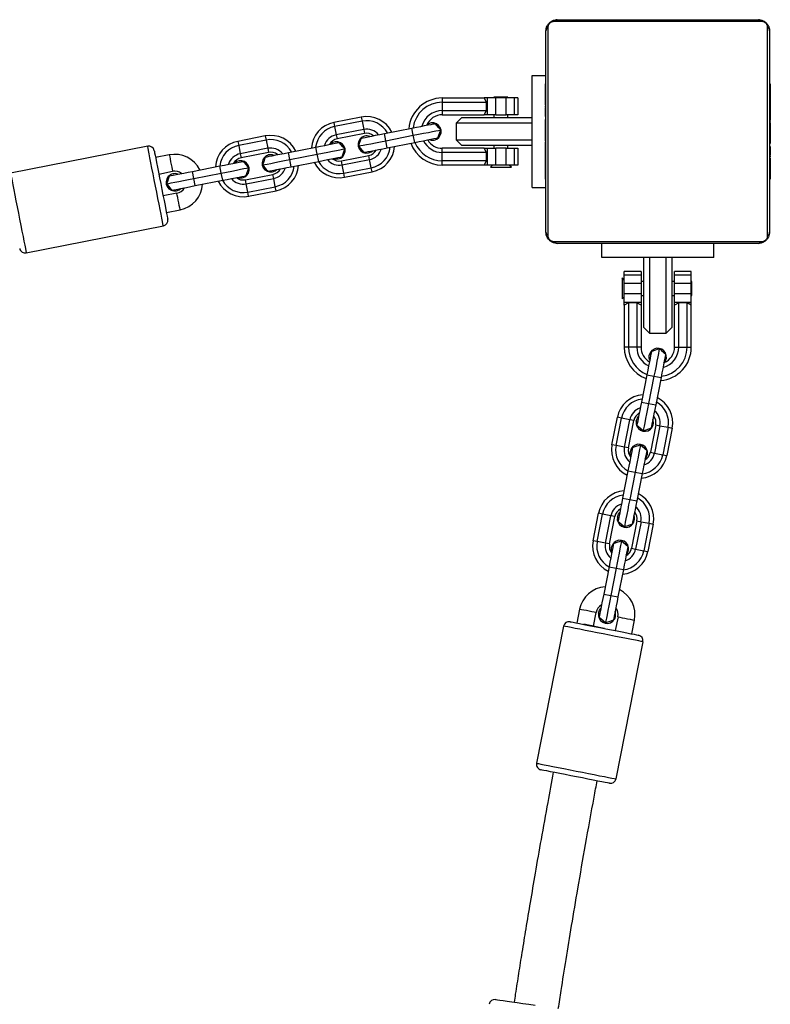
# Model space of a CAD drawing. Units: millimetres. Extents: x -4534 to 4839, y -3372 to 4619.
# Drawn here: x 419 to 687, y 2742 to 3094 of the extents above; entities that cross this region are included whole.
import ezdxf

# ---------------------------------------------------------------- set-up
doc = ezdxf.new("R2010")
doc.units = ezdxf.units.MM
doc.layers.add('Toestel 2D', color=7, linetype='Continuous', lineweight=20)

# ---------------------------------------------------------------- blocks, each defined once
blk = doc.blocks.new('0423_')
at = {"color": 0, "linetype": 'Continuous', "lineweight": 25}
for p, q in [((253.778, 241.272), (260.978, 241.272)), ((253.447, 240.996), (253.447, 233.548)), ((261.102, 241.203), (253.654, 241.203)), ((261.309, 233.548), (261.309, 240.996)), ((253.378, 233.672), (253.378, 240.872)), ((261.378, 240.872), (261.378, 233.672)), ((252.878, 239.272), (253.378, 239.272)), ((252.878, 235.272), (252.878, 239.272)), ((253.378, 239), (253.354, 239)), ((253.358, 238.976), (253.378, 238.976)), ((253.358, 238.855), (253.378, 238.855)), ((261.398, 238.999), (261.378, 238.999)), ((261.398, 238.978), (261.378, 238.978)), ((261.398, 238.864), (261.378, 238.864)), ((261.398, 238.811), (261.378, 238.811)), ((249.666, 238.472), (249.666, 238.322)), ((249.666, 238.472), (251.166, 238.472)), ((251.25, 238.322), (251.166, 238.472)), ((251.28, 238.472), (251.166, 238.472)), ((251.28, 237.872), (251.28, 238.472)), ((251.58, 238.472), (251.28, 238.472)), ((251.516, 238.496), (251.516, 238.472)), ((251.821, 238.496), (251.516, 238.496)), ((251.58, 237.872), (251.58, 238.472)), ((251.951, 238.472), (251.58, 238.472)), ((252.016, 238.496), (251.821, 238.496)), ((251.951, 237.872), (251.951, 238.472)), ((252.251, 238.472), (251.951, 238.472)), ((252.016, 238.472), (252.016, 238.496)), ((252.251, 237.872), (252.251, 238.472)), ((252.366, 238.472), (252.251, 238.472)), ((252.366, 238.472), (252.366, 237.872)), ((253.358, 238.699), (253.378, 238.699)), ((253.358, 238.599), (253.358, 238.699)), ((253.358, 238.599), (253.378, 238.599)), ((253.358, 238.494), (253.358, 238.599)), ((253.358, 238.494), (253.378, 238.494)), ((261.398, 238.65), (261.378, 238.65)), ((261.398, 238.648), (261.378, 238.648)), ((261.398, 238.488), (261.378, 238.488)), ((261.398, 238.712), (261.398, 238.65)), ((261.398, 238.65), (261.398, 238.648)), ((261.398, 238.648), (261.398, 238.621)), ((249.666, 238.322), (249.666, 238.022)), ((249.666, 238.322), (251.25, 238.322)), ((251.25, 238.022), (251.25, 238.322)), ((253.352, 238.207), (253.378, 238.207)), ((253.358, 238.354), (253.358, 238.387)), ((253.358, 238.342), (253.378, 238.342)), ((253.358, 238.229), (253.378, 238.229)), ((253.358, 238.189), (253.378, 238.189)), ((253.358, 238.152), (253.358, 238.189)), ((253.358, 238.132), (253.378, 238.132)), ((261.398, 238.407), (261.378, 238.407)), ((261.398, 238.111), (261.378, 238.111)), ((246.769, 237.79), (245.788, 237.597)), ((246.769, 237.79), (246.798, 237.643)), ((249.666, 238.022), (251.25, 238.022)), ((249.666, 238.022), (249.666, 237.872)), ((249.666, 237.872), (251.166, 237.872)), ((250.366, 237.772), (250.166, 237.572)), ((250.366, 237.772), (252.878, 237.772)), ((251.166, 237.872), (251.25, 238.022)), ((251.28, 237.872), (251.166, 237.872)), ((251.58, 237.872), (251.28, 237.872)), ((251.516, 237.872), (251.516, 237.772)), ((251.58, 237.872), (251.951, 237.872)), ((252.251, 237.872), (251.951, 237.872)), ((252.016, 237.772), (252.016, 237.872)), ((252.366, 237.872), (252.251, 237.872)), ((253.358, 237.972), (253.378, 237.972)), ((253.358, 237.971), (253.358, 237.972)), ((253.358, 237.971), (253.378, 237.971)), ((253.358, 237.809), (253.378, 237.809)), ((245.788, 237.597), (245.817, 237.449)), ((246.798, 237.643), (245.817, 237.449)), ((245.817, 237.449), (245.875, 237.155)), ((246.798, 237.643), (246.856, 237.348)), ((247.599, 237.199), (248.58, 237.392)), ((248.63, 237.137), (248.58, 237.392)), ((250.166, 237.572), (250.166, 236.972)), ((252.878, 237.572), (250.166, 237.572)), ((253.358, 237.725), (253.378, 237.725)), ((253.358, 237.724), (253.378, 237.724)), ((253.358, 237.724), (253.378, 237.724)), ((253.358, 237.7), (253.378, 237.7)), ((253.358, 237.555), (253.378, 237.555)), ((253.358, 237.436), (253.378, 237.436)), ((261.398, 237.679), (261.378, 237.679)), ((261.398, 237.66), (261.378, 237.66)), ((261.398, 237.6), (261.378, 237.6)), ((261.398, 237.66), (261.398, 237.635)), ((243.335, 237.114), (242.354, 236.921)), ((243.335, 237.114), (243.364, 236.967)), ((246.856, 237.348), (245.875, 237.155)), ((245.875, 237.155), (245.904, 237.008)), ((246.885, 237.201), (245.904, 237.008)), ((246.856, 237.348), (246.885, 237.201)), ((247.649, 236.944), (247.599, 237.199)), ((247.649, 236.944), (248.63, 237.137)), ((248.681, 236.882), (248.63, 237.137)), ((249.514, 237.046), (249.611, 237.33)), ((253.358, 237.24), (253.378, 237.24)), ((261.398, 237.305), (261.378, 237.305)), ((261.398, 237.109), (261.378, 237.109)), ((239.127, 236.744), (234.221, 235.778)), ((242.354, 236.921), (242.383, 236.773)), ((243.364, 236.967), (242.383, 236.773)), ((242.383, 236.773), (242.441, 236.479)), ((243.364, 236.967), (243.422, 236.672)), ((244.165, 236.523), (245.146, 236.716)), ((245.196, 236.461), (245.146, 236.716)), ((247.699, 236.689), (247.649, 236.944)), ((247.699, 236.689), (248.681, 236.882)), ((250.166, 236.972), (250.366, 236.772)), ((250.166, 236.972), (252.878, 236.972)), ((252.878, 236.772), (250.366, 236.772)), ((251.516, 236.772), (251.516, 236.672)), ((252.016, 236.672), (252.016, 236.772)), ((253.358, 236.944), (253.378, 236.944)), ((253.358, 236.884), (253.358, 236.909)), ((253.358, 236.884), (253.378, 236.884)), ((253.358, 236.866), (253.378, 236.866)), ((261.398, 236.99), (261.378, 236.99)), ((261.398, 236.844), (261.378, 236.844)), ((261.398, 236.821), (261.378, 236.821)), ((261.398, 236.821), (261.378, 236.821)), ((261.398, 236.82), (261.378, 236.82)), ((261.398, 236.735), (261.378, 236.735)), ((239.901, 236.438), (239.41, 236.341)), ((243.422, 236.672), (242.441, 236.479)), ((242.441, 236.479), (242.47, 236.332)), ((243.451, 236.525), (242.47, 236.332)), ((243.422, 236.672), (243.451, 236.525)), ((244.215, 236.268), (244.165, 236.523)), ((244.215, 236.268), (245.196, 236.461)), ((245.246, 236.206), (245.196, 236.461)), ((246.058, 236.223), (247.04, 236.416)), ((246.08, 236.37), (246.177, 236.654)), ((247.069, 236.269), (247.04, 236.416)), ((249.666, 236.522), (249.666, 236.672)), ((251.166, 236.672), (249.666, 236.672)), ((249.666, 236.222), (249.666, 236.522)), ((251.25, 236.522), (249.666, 236.522)), ((251.25, 236.522), (251.166, 236.672)), ((251.166, 236.672), (251.28, 236.672)), ((251.25, 236.222), (251.25, 236.522)), ((251.28, 236.072), (251.28, 236.672)), ((251.28, 236.672), (251.58, 236.672)), ((251.58, 236.072), (251.58, 236.672)), ((251.951, 236.672), (251.58, 236.672)), ((251.951, 236.072), (251.951, 236.672)), ((251.951, 236.672), (252.251, 236.672)), ((252.251, 236.072), (252.251, 236.672)), ((252.251, 236.672), (252.366, 236.672)), ((252.366, 236.672), (252.366, 236.072)), ((253.358, 236.433), (253.378, 236.433)), ((261.398, 236.574), (261.378, 236.574)), ((261.398, 236.572), (261.378, 236.572)), ((261.398, 236.413), (261.378, 236.413)), ((261.398, 236.355), (261.378, 236.355)), ((261.405, 236.338), (261.378, 236.338)), ((261.398, 236.574), (261.398, 236.572)), ((261.398, 236.393), (261.398, 236.355)), ((240.731, 235.847), (241.712, 236.04)), ((241.762, 235.785), (241.712, 236.04)), ((242.646, 235.694), (242.743, 235.978)), ((244.265, 236.013), (244.215, 236.268)), ((244.265, 236.013), (245.246, 236.206)), ((246.087, 236.076), (246.058, 236.223)), ((246.087, 236.076), (247.069, 236.269)), ((246.145, 235.781), (246.087, 236.076)), ((246.145, 235.781), (247.127, 235.975)), ((247.127, 235.975), (247.069, 236.269)), ((247.156, 235.827), (247.127, 235.975)), ((251.25, 236.222), (249.666, 236.222)), ((249.666, 236.072), (249.666, 236.222)), ((251.166, 236.072), (249.666, 236.072)), ((251.166, 236.072), (251.25, 236.222)), ((251.28, 236.072), (251.166, 236.072)), ((251.58, 236.072), (251.28, 236.072)), ((251.466, 236.072), (251.39, 235.996)), ((251.39, 235.996), (252.142, 235.996)), ((251.951, 236.072), (251.58, 236.072)), ((252.251, 236.072), (251.951, 236.072)), ((252.142, 235.996), (252.066, 236.072)), ((252.366, 236.072), (252.251, 236.072)), ((253.358, 236.138), (253.378, 236.138)), ((253.358, 236.056), (253.378, 236.056)), ((261.398, 236.315), (261.378, 236.315)), ((261.398, 236.203), (261.378, 236.203)), ((261.398, 236.051), (261.378, 236.051)), ((261.398, 236.19), (261.398, 236.158)), ((261.398, 236.051), (261.398, 235.945)), ((239.526, 235.752), (240.017, 235.849)), ((240.781, 235.592), (240.731, 235.847)), ((240.781, 235.592), (241.762, 235.785)), ((241.812, 235.53), (241.762, 235.785)), ((242.624, 235.547), (243.606, 235.74)), ((243.635, 235.593), (243.606, 235.74)), ((246.174, 235.634), (246.145, 235.781)), ((246.174, 235.634), (247.156, 235.827)), ((253.358, 235.896), (253.358, 235.924)), ((253.358, 235.895), (253.358, 235.896)), ((253.358, 235.896), (253.378, 235.896)), ((253.358, 235.895), (253.378, 235.895)), ((253.358, 235.832), (253.358, 235.895)), ((253.358, 235.734), (253.378, 235.734)), ((253.358, 235.681), (253.378, 235.681)), ((261.398, 235.945), (261.378, 235.945)), ((261.398, 235.846), (261.378, 235.846)), ((261.398, 235.69), (261.378, 235.69)), ((261.398, 235.945), (261.398, 235.846)), ((240.831, 235.337), (240.781, 235.592)), ((240.831, 235.337), (241.812, 235.53)), ((242.653, 235.4), (242.624, 235.547)), ((242.653, 235.4), (243.635, 235.593)), ((242.711, 235.105), (242.653, 235.4)), ((242.711, 235.105), (243.692, 235.299)), ((243.692, 235.299), (243.635, 235.593)), ((243.721, 235.151), (243.692, 235.299)), ((252.878, 235.272), (253.378, 235.272)), ((253.358, 235.567), (253.378, 235.567)), ((253.358, 235.545), (253.378, 235.545)), ((261.398, 235.568), (261.378, 235.568)), ((261.378, 235.544), (261.402, 235.544)), ((240.171, 235.064), (239.681, 234.967)), ((242.74, 234.958), (242.711, 235.105)), ((242.74, 234.958), (243.721, 235.151)), ((239.797, 234.379), (240.287, 234.475)), ((234.782, 232.933), (239.687, 233.899)), ((253.654, 233.341), (261.102, 233.341)), ((260.978, 233.272), (253.778, 233.272)), ((255.378, 232.772), (255.378, 233.272)), ((259.378, 232.772), (259.378, 233.272)), ((259.378, 232.772), (255.378, 232.772)), ((256.878, 230.26), (256.878, 232.772)), ((257.078, 232.772), (257.078, 230.06)), ((257.678, 230.06), (257.678, 232.772)), ((257.878, 232.772), (257.878, 230.26)), ((256.778, 232.26), (256.178, 232.26)), ((256.178, 232.145), (256.178, 232.26)), ((256.178, 231.845), (256.178, 232.145)), ((256.178, 232.145), (256.778, 232.145)), ((256.778, 232.26), (256.778, 232.145)), ((256.778, 232.145), (256.778, 231.845)), ((258.578, 232.26), (257.978, 232.26)), ((257.978, 232.145), (257.978, 232.26)), ((257.978, 232.145), (258.578, 232.145)), ((257.978, 231.845), (257.978, 232.145)), ((258.578, 232.145), (258.578, 232.26)), ((258.578, 231.845), (258.578, 232.145)), ((256.178, 231.96), (256.102, 232.036)), ((256.102, 232.036), (256.102, 231.577)), ((256.178, 231.474), (256.178, 231.845)), ((256.178, 231.845), (256.778, 231.845)), ((256.878, 231.91), (256.778, 231.91)), ((256.778, 231.845), (256.778, 231.474)), ((257.978, 231.91), (257.878, 231.91)), ((257.978, 231.845), (258.578, 231.845)), ((257.978, 231.474), (257.978, 231.845)), ((258.602, 231.91), (258.578, 231.91)), ((258.578, 231.474), (258.578, 231.845)), ((258.602, 231.41), (258.602, 231.91)), ((256.102, 231.577), (256.102, 231.284)), ((256.178, 231.474), (256.778, 231.474)), ((256.178, 231.174), (256.178, 231.474)), ((256.778, 231.474), (256.778, 231.174)), ((256.778, 231.41), (256.878, 231.41)), ((257.878, 231.41), (257.978, 231.41)), ((257.978, 231.474), (258.578, 231.474)), ((257.978, 231.174), (257.978, 231.474)), ((258.578, 231.174), (258.578, 231.474)), ((258.578, 231.41), (258.602, 231.41)), ((256.102, 231.284), (256.178, 231.36)), ((256.178, 231.174), (256.778, 231.174)), ((256.178, 231.06), (256.178, 231.174)), ((256.328, 231.144), (256.178, 231.06)), ((256.178, 231.06), (256.178, 229.56)), ((256.628, 231.144), (256.328, 231.144)), ((256.328, 231.144), (256.328, 229.56)), ((256.778, 231.06), (256.628, 231.144)), ((256.628, 231.144), (256.628, 229.56)), ((256.778, 231.174), (256.778, 231.06)), ((256.778, 231.06), (256.778, 229.56)), ((257.978, 231.174), (258.578, 231.174)), ((257.978, 231.06), (257.978, 231.174)), ((258.128, 231.144), (257.978, 231.06)), ((257.978, 229.56), (257.978, 231.06)), ((258.428, 231.144), (258.128, 231.144)), ((258.128, 229.56), (258.128, 231.144)), ((258.578, 231.06), (258.428, 231.144)), ((258.428, 229.56), (258.428, 231.144)), ((258.578, 231.06), (258.578, 231.174)), ((258.578, 229.56), (258.578, 231.06)), ((256.878, 230.26), (257.078, 230.06)), ((257.078, 230.06), (257.678, 230.06)), ((257.678, 230.06), (257.878, 230.26)), ((256.328, 229.56), (256.178, 229.56)), ((256.628, 229.56), (256.328, 229.56)), ((256.778, 229.56), (256.628, 229.56)), ((257.978, 229.56), (258.128, 229.56)), ((258.128, 229.56), (258.428, 229.56)), ((258.428, 229.56), (258.578, 229.56)), ((256.988, 228.575), (256.795, 227.594)), ((256.988, 228.575), (257.243, 228.525)), ((257.243, 228.525), (257.05, 227.543)), ((257.243, 228.525), (257.498, 228.474)), ((257.498, 228.474), (257.305, 227.493)), ((256.795, 227.594), (257.05, 227.543)), ((257.05, 227.543), (257.305, 227.493)), ((255.74, 226.069), (255.933, 227.05)), ((255.887, 226.04), (256.08, 227.021)), ((256.08, 227.021), (255.933, 227.05)), ((256.375, 226.963), (256.08, 227.021)), ((256.182, 225.982), (256.375, 226.963)), ((256.329, 225.953), (256.522, 226.934)), ((256.522, 226.934), (256.375, 226.963)), ((257.307, 226.779), (257.114, 225.798)), ((257.454, 226.75), (257.261, 225.769)), ((257.307, 226.779), (257.454, 226.75)), ((257.454, 226.75), (257.748, 226.692)), ((257.748, 226.692), (257.555, 225.711)), ((257.896, 226.663), (257.702, 225.682)), ((257.748, 226.692), (257.896, 226.663)), ((255.887, 226.04), (255.74, 226.069)), ((256.182, 225.982), (255.887, 226.04)), ((256.329, 225.953), (256.182, 225.982)), ((257.114, 225.798), (257.261, 225.769)), ((257.261, 225.769), (257.555, 225.711)), ((257.555, 225.711), (257.702, 225.682)), ((256.312, 225.141), (256.119, 224.159)), ((256.312, 225.141), (256.567, 225.09)), ((256.567, 225.09), (256.374, 224.109)), ((256.567, 225.09), (256.822, 225.04)), ((256.822, 225.04), (256.628, 224.059)), ((256.119, 224.159), (256.374, 224.109)), ((256.374, 224.109), (256.628, 224.059)), ((255.064, 222.635), (255.257, 223.616)), ((255.211, 222.606), (255.404, 223.587)), ((255.404, 223.587), (255.257, 223.616)), ((255.699, 223.529), (255.404, 223.587)), ((255.506, 222.548), (255.699, 223.529)), ((255.653, 222.519), (255.846, 223.5)), ((255.846, 223.5), (255.699, 223.529)), ((256.631, 223.345), (256.438, 222.364)), ((256.778, 223.316), (256.585, 222.335)), ((256.631, 223.345), (256.778, 223.316)), ((256.778, 223.316), (257.072, 223.258)), ((257.072, 223.258), (256.879, 222.277)), ((257.219, 223.229), (257.026, 222.248)), ((257.072, 223.258), (257.219, 223.229)), ((255.211, 222.606), (255.064, 222.635)), ((255.506, 222.548), (255.211, 222.606)), ((255.653, 222.519), (255.506, 222.548)), ((256.438, 222.364), (256.585, 222.335)), ((256.585, 222.335), (256.879, 222.277)), ((256.879, 222.277), (257.026, 222.248)), ((255.636, 221.707), (255.443, 220.725)), ((255.636, 221.707), (255.891, 221.656)), ((255.891, 221.656), (255.697, 220.675)), ((255.891, 221.656), (256.146, 221.606)), ((256.146, 221.606), (255.952, 220.625)), ((255.443, 220.725), (255.697, 220.675)), ((255.697, 220.675), (255.952, 220.625)), ((254.581, 220.182), (254.484, 219.691)), ((255.074, 219.579), (255.17, 220.066)), ((255.955, 219.911), (255.858, 219.421)), ((256.447, 219.305), (256.543, 219.795)), ((254.004, 219.582), (253.038, 214.676)), ((255.884, 214.116), (256.85, 219.021))]:
    blk.add_line(p, q, dxfattribs=at)
at = {"color": 0, "linetype": 'Continuous', "lineweight": 25, "flags": 128}
for points in [[(248.58, 237.392), (248.74, 237.424), (248.895, 237.454), (249.037, 237.482), (249.163, 237.507), (249.267, 237.527), (249.345, 237.543), (249.395, 237.552), (249.414, 237.556)], [(249.611, 237.33), (249.549, 237.401), (249.414, 237.556)], [(246.765, 237.035), (246.699, 236.84), (246.668, 236.751)], [(246.765, 237.035), (246.785, 237.038), (246.834, 237.048), (246.912, 237.064), (247.016, 237.084), (247.142, 237.109), (247.284, 237.137), (247.439, 237.167), (247.599, 237.199)], [(248.63, 237.137), (248.819, 237.174), (249.001, 237.21), (249.169, 237.243), (249.317, 237.272), (249.439, 237.296), (249.531, 237.314), (249.589, 237.326), (249.611, 237.33)], [(248.681, 236.882), (248.841, 236.914), (248.995, 236.944), (249.138, 236.972), (249.263, 236.997), (249.367, 237.017), (249.445, 237.033), (249.495, 237.042), (249.514, 237.046)], [(239.687, 233.899), (239.684, 233.916), (239.674, 233.968), (239.657, 234.054), (239.634, 234.17), (239.605, 234.315), (239.572, 234.485), (239.535, 234.675), (239.494, 234.882), (239.451, 235.099), (239.407, 235.321), (239.364, 235.544), (239.321, 235.761), (239.28, 235.967), (239.243, 236.157), (239.209, 236.327), (239.181, 236.472), (239.158, 236.589), (239.141, 236.674), (239.131, 236.726), (239.127, 236.744)], [(245.146, 236.716), (245.306, 236.747), (245.461, 236.778), (245.603, 236.806), (245.729, 236.831), (245.833, 236.851), (245.911, 236.866), (245.96, 236.876), (245.98, 236.88)], [(246.177, 236.654), (246.115, 236.725), (245.98, 236.88)], [(246.668, 236.751), (246.69, 236.755), (246.748, 236.767), (246.84, 236.785), (246.962, 236.809), (247.11, 236.838), (247.278, 236.871), (247.46, 236.907), (247.649, 236.944)], [(246.668, 236.751), (246.804, 236.595), (246.866, 236.525)], [(246.866, 236.525), (246.885, 236.529), (246.935, 236.538), (247.013, 236.554), (247.117, 236.574), (247.242, 236.599), (247.385, 236.627), (247.539, 236.657), (247.699, 236.689)], [(249.201, 236.985), (249.269, 236.966), (249.377, 236.968)], [(239.362, 236.586), (239.366, 236.569), (239.376, 236.516), (239.393, 236.431), (239.416, 236.314), (239.444, 236.17), (239.477, 236.003), (239.514, 235.817), (239.553, 235.618), (239.593, 235.412), (239.634, 235.204), (239.674, 235.001), (239.712, 234.808), (239.747, 234.631), (239.778, 234.474), (239.804, 234.344), (239.824, 234.242), (239.837, 234.173), (239.844, 234.138), (239.845, 234.133)], [(239.901, 236.438), (239.905, 236.42), (239.915, 236.369), (239.93, 236.29), (239.949, 236.194), (239.969, 236.092), (239.988, 235.996), (240.003, 235.918), (240.013, 235.867), (240.017, 235.849), (240.017, 235.849)], [(243.331, 236.359), (243.265, 236.164), (243.234, 236.075)], [(243.331, 236.359), (243.35, 236.362), (243.4, 236.372), (243.478, 236.388), (243.582, 236.408), (243.708, 236.433), (243.85, 236.461), (244.005, 236.491), (244.165, 236.523)], [(245.196, 236.461), (245.385, 236.498), (245.567, 236.534), (245.735, 236.567), (245.883, 236.596), (246.005, 236.62), (246.097, 236.638), (246.155, 236.65), (246.177, 236.654)], [(245.246, 236.206), (245.407, 236.238), (245.561, 236.268), (245.704, 236.296), (245.829, 236.321), (245.933, 236.341), (246.011, 236.357), (246.061, 236.366), (246.08, 236.37)], [(247.022, 236.505), (247.123, 236.543), (247.178, 236.586)], [(241.712, 236.04), (241.872, 236.071), (242.027, 236.102), (242.169, 236.13), (242.295, 236.154), (242.399, 236.175), (242.477, 236.19), (242.526, 236.2), (242.546, 236.204)], [(241.762, 235.785), (241.951, 235.822), (242.133, 235.858), (242.301, 235.891), (242.449, 235.92), (242.571, 235.944), (242.663, 235.962), (242.721, 235.974), (242.743, 235.978)], [(242.743, 235.978), (242.681, 236.049), (242.546, 236.204)], [(243.234, 236.075), (243.256, 236.079), (243.314, 236.09), (243.406, 236.109), (243.528, 236.133), (243.676, 236.162), (243.844, 236.195), (244.026, 236.231), (244.215, 236.268)], [(243.234, 236.075), (243.37, 235.919), (243.432, 235.849)], [(243.432, 235.849), (243.451, 235.853), (243.501, 235.862), (243.579, 235.878), (243.683, 235.898), (243.808, 235.923), (243.951, 235.951), (244.105, 235.981), (244.265, 236.013)], [(245.767, 236.309), (245.835, 236.29), (245.943, 236.292)], [(234.221, 235.778), (234.225, 235.761), (234.235, 235.708), (234.252, 235.623), (234.275, 235.506), (234.303, 235.361), (234.337, 235.192), (234.374, 235.001), (234.415, 234.795), (234.458, 234.578), (234.502, 234.355), (234.545, 234.133), (234.588, 233.916), (234.629, 233.709), (234.666, 233.519), (234.7, 233.349), (234.728, 233.204), (234.751, 233.088), (234.768, 233.002), (234.778, 232.95), (234.782, 232.933), (234.782, 232.933)], [(239.897, 235.682), (239.831, 235.488), (239.8, 235.399)], [(239.897, 235.682), (239.916, 235.686), (239.966, 235.696), (240.044, 235.711), (240.148, 235.732), (240.274, 235.757), (240.416, 235.785), (240.571, 235.815), (240.731, 235.847)], [(241.812, 235.53), (241.973, 235.561), (242.127, 235.592), (242.27, 235.62), (242.395, 235.645), (242.499, 235.665), (242.577, 235.68), (242.627, 235.69), (242.646, 235.694)], [(242.333, 235.632), (242.401, 235.614), (242.509, 235.616)], [(243.588, 235.828), (243.689, 235.867), (243.744, 235.91)], [(239.8, 235.399), (239.822, 235.403), (239.88, 235.414), (239.972, 235.432), (240.094, 235.456), (240.242, 235.486), (240.41, 235.519), (240.592, 235.554), (240.781, 235.592)], [(239.8, 235.399), (239.936, 235.243), (239.997, 235.173)], [(239.997, 235.173), (240.017, 235.176), (240.066, 235.186), (240.145, 235.202), (240.248, 235.222), (240.374, 235.247), (240.517, 235.275), (240.671, 235.305), (240.831, 235.337)], [(240.154, 235.152), (240.254, 235.191), (240.31, 235.234)], [(240.287, 234.475), (240.284, 234.493), (240.274, 234.544), (240.258, 234.622), (240.239, 234.719), (240.219, 234.821), (240.2, 234.917), (240.185, 234.995), (240.175, 235.046), (240.171, 235.064), (240.171, 235.064)], [(257.152, 229.408), (257.148, 229.389), (257.138, 229.339), (257.123, 229.261), (257.103, 229.157), (257.078, 229.032), (257.05, 228.889), (257.019, 228.735), (256.988, 228.575)], [(257.152, 229.408), (257.24, 229.439), (257.436, 229.506)], [(257.436, 229.506), (257.432, 229.483), (257.42, 229.425), (257.402, 229.333), (257.378, 229.211), (257.349, 229.064), (257.316, 228.895), (257.28, 228.714), (257.243, 228.525)], [(257.436, 229.506), (257.507, 229.443), (257.662, 229.308)], [(257.662, 229.308), (257.658, 229.289), (257.648, 229.239), (257.633, 229.161), (257.612, 229.057), (257.588, 228.932), (257.56, 228.789), (257.529, 228.635), (257.498, 228.474)], [(257.09, 229.096), (257.072, 229.164), (257.074, 229.271)], [(256.795, 227.594), (256.763, 227.433), (256.733, 227.279), (256.705, 227.136), (256.68, 227.011), (256.66, 226.907), (256.644, 226.829), (256.634, 226.779), (256.631, 226.76)], [(257.05, 227.543), (257.012, 227.354), (256.977, 227.172), (256.944, 227.004), (256.914, 226.857), (256.89, 226.734), (256.872, 226.643), (256.861, 226.585), (256.857, 226.562)], [(257.305, 227.493), (257.273, 227.333), (257.243, 227.179), (257.215, 227.036), (257.19, 226.91), (257.169, 226.807), (257.154, 226.728), (257.144, 226.679), (257.14, 226.659)], [(256.61, 226.916), (256.649, 227.017), (256.692, 227.073)], [(256.857, 226.562), (256.701, 226.698), (256.631, 226.76)], [(257.14, 226.659), (256.946, 226.593), (256.857, 226.562)], [(256.476, 225.974), (256.472, 225.955), (256.462, 225.905), (256.447, 225.827), (256.427, 225.723), (256.402, 225.598), (256.374, 225.455), (256.343, 225.301), (256.312, 225.141)], [(256.414, 225.662), (256.396, 225.73), (256.398, 225.837)], [(256.476, 225.974), (256.564, 226.005), (256.76, 226.071)], [(256.76, 226.071), (256.755, 226.049), (256.744, 225.991), (256.726, 225.899), (256.702, 225.777), (256.673, 225.629), (256.64, 225.461), (256.604, 225.279), (256.567, 225.09)], [(256.76, 226.071), (256.831, 226.009), (256.986, 225.874)], [(256.986, 225.874), (256.982, 225.855), (256.972, 225.805), (256.957, 225.727), (256.936, 225.623), (256.912, 225.497), (256.884, 225.355), (256.853, 225.201), (256.822, 225.04)], [(256.119, 224.159), (256.087, 223.999), (256.057, 223.845), (256.029, 223.702), (256.004, 223.577), (255.983, 223.473), (255.968, 223.395), (255.958, 223.345), (255.954, 223.326)], [(256.374, 224.109), (256.336, 223.92), (256.301, 223.738), (256.267, 223.57), (256.238, 223.422), (256.214, 223.3), (256.196, 223.209), (256.185, 223.15), (256.18, 223.128)], [(256.628, 224.059), (256.597, 223.899), (256.567, 223.744), (256.538, 223.602), (256.514, 223.476), (256.493, 223.373), (256.478, 223.294), (256.468, 223.245), (256.464, 223.225)], [(255.934, 223.482), (255.973, 223.583), (256.016, 223.639)], [(256.18, 223.128), (256.025, 223.264), (255.954, 223.326)], [(256.464, 223.225), (256.27, 223.159), (256.18, 223.128)], [(255.8, 222.54), (255.888, 222.57), (256.084, 222.637)], [(256.084, 222.637), (256.079, 222.615), (256.068, 222.557), (256.05, 222.465), (256.026, 222.343), (255.997, 222.195), (255.964, 222.027), (255.928, 221.845), (255.891, 221.656)], [(256.084, 222.637), (256.155, 222.575), (256.31, 222.44)], [(255.8, 222.54), (255.796, 222.521), (255.786, 222.471), (255.771, 222.393), (255.75, 222.289), (255.726, 222.164), (255.698, 222.021), (255.667, 221.867), (255.636, 221.707)], [(255.738, 222.227), (255.72, 222.295), (255.722, 222.403)], [(256.31, 222.44), (256.306, 222.421), (256.296, 222.371), (256.281, 222.293), (256.26, 222.189), (256.236, 222.063), (256.207, 221.921), (256.177, 221.767), (256.146, 221.606)], [(255.443, 220.725), (255.411, 220.565), (255.381, 220.411), (255.353, 220.268), (255.328, 220.143), (255.307, 220.039), (255.292, 219.961), (255.282, 219.911), (255.278, 219.892)], [(255.697, 220.675), (255.66, 220.486), (255.624, 220.304), (255.591, 220.136), (255.562, 219.988), (255.538, 219.866), (255.52, 219.774), (255.509, 219.716), (255.504, 219.694)], [(255.952, 220.625), (255.921, 220.465), (255.89, 220.31), (255.862, 220.168), (255.838, 220.042), (255.817, 219.938), (255.802, 219.86), (255.792, 219.811), (255.788, 219.791)], [(255.17, 220.066), (255.152, 220.069), (255.101, 220.079), (255.023, 220.095), (254.927, 220.114), (254.824, 220.134), (254.728, 220.153), (254.65, 220.168), (254.599, 220.178), (254.581, 220.182)], [(255.258, 220.048), (255.297, 220.149), (255.34, 220.205)], [(255.504, 219.694), (255.349, 219.83), (255.278, 219.892)], [(255.788, 219.791), (255.594, 219.725), (255.504, 219.694)], [(255.955, 219.911), (255.972, 219.908), (256.024, 219.898), (256.102, 219.882), (256.198, 219.863), (256.3, 219.843), (256.396, 219.824), (256.475, 219.809), (256.526, 219.799), (256.543, 219.795), (256.543, 219.795)], [(256.85, 219.021), (256.832, 219.025), (256.78, 219.035), (256.695, 219.052), (256.578, 219.075), (256.433, 219.104), (256.263, 219.137), (256.073, 219.174), (255.867, 219.215), (255.65, 219.258), (255.427, 219.302), (255.204, 219.345), (254.987, 219.388), (254.781, 219.429), (254.591, 219.466), (254.421, 219.5), (254.276, 219.528), (254.159, 219.551), (254.074, 219.568), (254.022, 219.578), (254.004, 219.582)], [(254.239, 219.739), (254.244, 219.738), (254.279, 219.732), (254.348, 219.718), (254.449, 219.698), (254.58, 219.672), (254.736, 219.641), (254.913, 219.607), (255.106, 219.569), (255.31, 219.529), (255.518, 219.488), (255.724, 219.447), (255.923, 219.408), (256.109, 219.371), (256.276, 219.338), (256.42, 219.31), (256.536, 219.287), (256.622, 219.27), (256.674, 219.26), (256.692, 219.256), (256.692, 219.256)], [(255.466, 219.498), (255.339, 219.524), (255.176, 219.558), (255.026, 219.589), (254.897, 219.616), (254.794, 219.637), (254.738, 219.649)], [(253.038, 214.676), (253.056, 214.672), (253.108, 214.662), (253.193, 214.645), (253.31, 214.622), (253.455, 214.594), (253.625, 214.56), (253.815, 214.523), (254.021, 214.482), (254.239, 214.44), (254.461, 214.396), (254.684, 214.352), (254.901, 214.309), (255.107, 214.269), (255.297, 214.231), (255.467, 214.198), (255.612, 214.169), (255.729, 214.146), (255.814, 214.129), (255.866, 214.119), (255.884, 214.116)], [(255.649, 213.958), (255.631, 213.962), (255.579, 213.972), (255.493, 213.989), (255.377, 214.012), (255.233, 214.04), (255.066, 214.073), (254.88, 214.11), (254.681, 214.149), (254.475, 214.189), (254.267, 214.23), (254.063, 214.27), (253.87, 214.308), (253.693, 214.343), (253.537, 214.374), (253.406, 214.4), (253.305, 214.42), (253.236, 214.433), (253.2, 214.44), (253.196, 214.441)], [(251.572, 206.222), (251.59, 206.22), (251.641, 206.212), (251.726, 206.2), (251.843, 206.184), (251.987, 206.163), (252.156, 206.139), (252.345, 206.112), (252.55, 206.082), (252.766, 206.052), (252.988, 206.02)]]:
    blk.add_lwpolyline(points, dxfattribs=at)
at = {"color": 0, "linetype": 'Continuous', "lineweight": 25}
for centre, radius, start, end in [((253.782, 241.118), 0.154, 91.616, 146.4912), ((260.974, 241.118), 0.154, 33.5093, 88.3836), ((253.532, 240.868), 0.154, 123.5039, 178.3848), ((261.224, 240.868), 0.154, 1.6155, 56.4958), ((249.666, 237.272), 1.2, 90, 175.3187), ((249.666, 237.272), 1.05, 90, 172.9854), ((246.962, 236.809), 1, 26.1968, 101.1381), ((249.666, 237.272), 0.75, 90, 165.2783), ((249.666, 237.272), 0.6, 90, 157.1398), ((245.981, 236.615), 1, 101.1381, 176.0795), ((245.981, 236.615), 0.85, 101.1381, 173.3405), ((246.962, 236.809), 0.85, 28.9358, 101.1381), ((249.317, 237.272), 0.31, 281.1381, 134.1993), ((243.528, 236.133), 1, 26.1968, 101.1381), ((245.981, 236.615), 0.55, 101.1381, 162.9494), ((246.962, 236.809), 0.31, 68.077, 281.1381), ((246.962, 236.809), 0.55, 39.3269, 101.1381), ((246.962, 236.809), 0.4, 51.6435, 101.1381), ((239.166, 236.548), 0.2, 11.1381, 101.1381), ((242.547, 235.939), 1, 101.1381, 176.0795), ((242.547, 235.939), 0.85, 101.1381, 173.3405), ((243.528, 236.133), 0.85, 28.9358, 101.1381), ((243.528, 236.133), 0.55, 39.3269, 101.1381), ((245.981, 236.615), 0.4, 101.1381, 150.6328), ((245.883, 236.596), 0.31, 281.1381, 134.1993), ((246.962, 236.809), 0.85, 281.1381, 353.3405), ((246.962, 236.809), 1, 281.1381, 356.0795), ((249.666, 237.272), 1.2, 200.3686, 270), ((249.666, 237.272), 1.05, 201.7014, 270), ((249.666, 237.272), 0.75, 206.0095, 270), ((249.666, 237.272), 0.6, 209.8502, 270), ((240.094, 235.456), 1, 26.1968, 101.1381), ((242.547, 235.939), 0.55, 101.1381, 162.9494), ((242.547, 235.939), 0.4, 101.1381, 150.6328), ((243.528, 236.133), 0.31, 68.077, 281.1381), ((243.528, 236.133), 0.4, 51.6435, 101.1381), ((246.962, 236.809), 0.4, 281.1381, 330.6328), ((246.962, 236.809), 0.55, 281.1381, 342.9494), ((242.449, 235.92), 0.31, 281.1381, 134.1993), ((243.528, 236.133), 0.85, 281.1381, 353.3405), ((243.528, 236.133), 1, 281.1381, 356.0795), ((245.981, 236.615), 1, 206.1968, 281.1381), ((245.981, 236.615), 0.85, 208.9358, 281.1381), ((245.981, 236.615), 0.55, 219.3269, 281.1381), ((245.981, 236.615), 0.4, 231.6435, 281.1381), ((240.094, 235.456), 0.31, 68.077, 281.1381), ((240.094, 235.456), 0.4, 51.6435, 101.1381), ((242.547, 235.939), 0.4, 231.6435, 281.1381), ((243.528, 236.133), 0.4, 281.1381, 330.6328), ((243.528, 236.133), 0.55, 281.1381, 342.9494), ((240.094, 235.456), 1, 281.1381, 356.0795), ((242.547, 235.939), 1, 206.1968, 281.1381), ((242.547, 235.939), 0.85, 208.9358, 281.1381), ((242.547, 235.939), 0.55, 219.3269, 281.1381), ((240.094, 235.456), 0.4, 281.1381, 330.6328), ((239.649, 234.095), 0.2, 281.1381, 11.1381), ((253.532, 233.677), 0.154, 181.6159, 236.4907), ((261.224, 233.677), 0.154, 303.5097, 358.3837), ((253.782, 233.426), 0.154, 213.5029, 268.3815), ((260.974, 233.426), 0.154, 271.619, 326.4966), ((234.743, 233.129), 0.2, 191.1381, 281.1381), ((257.378, 229.56), 1.2, 180, 249.6314), ((257.378, 229.56), 1.05, 180, 248.2986), ((257.378, 229.56), 0.75, 180, 243.9905), ((257.378, 229.56), 0.6, 180, 240.1498), ((257.378, 229.211), 0.31, 315.8007, 168.8619), ((257.378, 229.56), 1.2, 274.6813, 0), ((257.378, 229.56), 1.05, 277.0146, 0), ((257.378, 229.56), 0.75, 284.7217, 0), ((257.378, 229.56), 0.6, 292.8595, 0), ((256.914, 226.857), 1, 93.9205, 168.8619), ((256.914, 226.857), 0.85, 96.6595, 168.8619), ((256.914, 226.857), 0.85, 348.8619, 61.0642), ((256.914, 226.857), 1, 348.8619, 63.8032), ((256.914, 226.857), 0.55, 107.0506, 168.8619), ((256.914, 226.857), 0.4, 119.3672, 168.8619), ((256.914, 226.857), 0.55, 348.8619, 50.6731), ((256.914, 226.857), 0.31, 168.8619, 21.923), ((256.914, 226.857), 0.4, 348.8619, 38.3565), ((256.721, 225.875), 1, 168.8619, 243.8032), ((256.721, 225.875), 0.85, 168.8619, 241.0642), ((256.721, 225.875), 0.55, 168.8619, 230.6731), ((256.721, 225.875), 0.4, 168.8619, 218.3565), ((256.702, 225.777), 0.31, 315.8007, 168.8619), ((256.721, 225.875), 0.55, 287.0506, 348.8619), ((256.721, 225.875), 0.4, 299.3672, 348.8619), ((256.721, 225.875), 1, 273.9205, 348.8619), ((256.721, 225.875), 0.85, 276.6595, 348.8619), ((256.238, 223.422), 1, 93.9205, 168.8619), ((256.238, 223.422), 0.85, 96.6595, 168.8619), ((256.238, 223.422), 0.85, 348.8619, 61.0642), ((256.238, 223.422), 1, 348.8619, 63.8032), ((256.238, 223.422), 0.55, 107.0506, 168.8619), ((256.238, 223.422), 0.4, 119.3672, 168.8619), ((256.238, 223.422), 0.4, 348.8619, 38.3565), ((256.238, 223.422), 0.55, 348.8619, 50.6731), ((256.238, 223.422), 0.31, 168.8619, 21.923), ((256.045, 222.441), 1, 168.8619, 243.8032), ((256.045, 222.441), 0.85, 168.8619, 241.0642), ((256.026, 222.343), 0.31, 315.8007, 168.8619), ((256.045, 222.441), 0.55, 168.8619, 230.6731), ((256.045, 222.441), 0.4, 168.8619, 218.3565), ((256.045, 222.441), 1, 273.9205, 348.8619), ((256.045, 222.441), 0.85, 276.6595, 348.8619), ((256.045, 222.441), 0.55, 287.0506, 348.8619), ((256.045, 222.441), 0.4, 299.3672, 348.8619), ((255.562, 219.988), 1, 93.9205, 168.8619), ((255.562, 219.988), 1, 348.8619, 63.8032), ((255.562, 219.988), 0.4, 119.3672, 168.8619), ((255.562, 219.988), 0.4, 348.8619, 38.3565), ((255.562, 219.988), 0.31, 168.8619, 21.923), ((254.201, 219.543), 0.2, 78.8619, 168.8619), ((256.653, 219.06), 0.2, 348.8619, 78.8619), ((253.235, 214.637), 0.2, 168.8619, 258.8619), ((255.688, 214.154), 0.2, 258.8619, 348.8619), ((251.544, 206.024), 0.2, 81.8626, 171.8626)]:
    blk.add_arc(centre, radius, start, end, dxfattribs=at)
for points, knots in [([(253.378, 240.872), (253.38, 240.899), (253.383, 240.956), (253.41, 241.036), (253.449, 241.103), (253.489, 241.151), (253.537, 241.194), (253.592, 241.228), (253.675, 241.264), (253.736, 241.269), (253.778, 241.272)], [0, 0, 0, 0, 0.143092, 0.299539, 0.405378, 0.489653, 0.57462, 0.68313, 0.780408, 1, 1, 1, 1]), ([(260.978, 241.272), (261.005, 241.271), (261.061, 241.268), (261.142, 241.24), (261.209, 241.201), (261.257, 241.161), (261.299, 241.114), (261.334, 241.059), (261.37, 240.975), (261.375, 240.914), (261.378, 240.872)], [0, 0, 0, 0, 0.143103, 0.299551, 0.405385, 0.489666, 0.57462, 0.683132, 0.780421, 1, 1, 1, 1]), ([(253.654, 241.203), (253.633, 241.202), (253.604, 241.2), (253.559, 241.181), (253.53, 241.163), (253.504, 241.141), (253.483, 241.115), (253.462, 241.079), (253.449, 241.037), (253.448, 241.01), (253.447, 240.996)], [0, 0, 0, 0, 0.244997, 0.340935, 0.437641, 0.508583, 0.579551, 0.675607, 0.836527, 1, 1, 1, 1]), ([(261.309, 240.996), (261.308, 241.017), (261.306, 241.046), (261.287, 241.091), (261.269, 241.12), (261.246, 241.146), (261.22, 241.167), (261.184, 241.188), (261.143, 241.201), (261.116, 241.203), (261.102, 241.203)], [0, 0, 0, 0, 0.24499, 0.340933, 0.437639, 0.508582, 0.579545, 0.675601, 0.836538, 1, 1, 1, 1]), ([(253.358, 238.855), (253.358, 238.869), (253.358, 238.896), (253.358, 238.94), (253.358, 238.963), (253.358, 238.976)], [0, 0, 0, 0, 0.302455, 0.583926, 1, 1, 1, 1]), ([(253.358, 238.699), (253.358, 238.705), (253.358, 238.717), (253.358, 238.747), (253.358, 238.782), (253.358, 238.816), (253.358, 238.841), (253.358, 238.855)], [0, 0, 0, 0, 0.266951, 0.528229, 0.668697, 0.821849, 1, 1, 1, 1]), ([(261.398, 238.978), (261.398, 238.97), (261.398, 238.955), (261.398, 238.916), (261.398, 238.884), (261.398, 238.864)], [0, 0, 0, 0, 0.267048, 0.539902, 1, 1, 1, 1]), ([(261.398, 238.864), (261.398, 238.848), (261.398, 238.819), (261.398, 238.78), (261.398, 238.739), (261.398, 238.723), (261.398, 238.712)], [0, 0, 0, 0, 0.218783, 0.403934, 0.577749, 1, 1, 1, 1]), ([(261.398, 238.811), (261.398, 238.808), (261.398, 238.802), (261.398, 238.759), (261.398, 238.706), (261.398, 238.669), (261.398, 238.65)], [0, 0, 0, 0, 0.2836217, 0.558075, 0.7752808, 1, 1, 1, 1]), ([(253.358, 238.342), (253.358, 238.362), (253.358, 238.4), (253.358, 238.446), (253.358, 238.476), (253.358, 238.487), (253.358, 238.494)], [0, 0, 0, 0, 0.272075, 0.521846, 0.739636, 1, 1, 1, 1]), ([(261.398, 238.648), (261.398, 238.624), (261.398, 238.577), (261.398, 238.526), (261.398, 238.494), (261.398, 238.49), (261.398, 238.488)], [0, 0, 0, 0, 0.282251, 0.556361, 0.774138, 1, 1, 1, 1]), ([(261.398, 238.511), (261.398, 238.502), (261.398, 238.485), (261.398, 238.45), (261.398, 238.404), (261.398, 238.37), (261.398, 238.352)], [0, 0, 0, 0, 0.29761, 0.560147, 0.762657, 1, 1, 1, 1]), ([(253.358, 238.229), (253.358, 238.237), (253.358, 238.252), (253.358, 238.29), (253.358, 238.322), (253.358, 238.342)], [0, 0, 0, 0, 0.26722, 0.540217, 1, 1, 1, 1]), ([(253.358, 237.972), (253.358, 237.996), (253.358, 238.043), (253.358, 238.095), (253.358, 238.126), (253.358, 238.13), (253.358, 238.132)], [0, 0, 0, 0, 0.282278, 0.556406, 0.774145, 1, 1, 1, 1]), ([(261.398, 238.407), (261.398, 238.406), (261.398, 238.404), (261.398, 238.387), (261.398, 238.36), (261.398, 238.311), (261.398, 238.226), (261.398, 238.152), (261.398, 238.111)], [0, 0, 0, 0, 0.1038876, 0.2055331, 0.3108511, 0.4242962, 0.6851057, 1, 1, 1, 1]), ([(261.398, 238.111), (261.398, 238.045), (261.398, 237.918), (261.398, 237.774), (261.398, 237.692), (261.398, 237.683), (261.398, 237.679)], [0, 0, 0, 0, 0.295618, 0.563121, 0.773395, 1, 1, 1, 1]), ([(253.358, 237.809), (253.358, 237.813), (253.358, 237.819), (253.358, 237.862), (253.358, 237.914), (253.358, 237.952), (253.358, 237.971)], [0, 0, 0, 0, 0.283601, 0.558044, 0.775242, 1, 1, 1, 1]), ([(253.358, 237.555), (253.358, 237.577), (253.358, 237.62), (253.358, 237.669), (253.358, 237.696), (253.358, 237.699), (253.358, 237.7)], [0, 0, 0, 0, 0.288493, 0.554078, 0.767412, 1, 1, 1, 1]), ([(253.358, 237.436), (253.358, 237.444), (253.358, 237.461), (253.358, 237.501), (253.358, 237.534), (253.358, 237.555)], [0, 0, 0, 0, 0.27152, 0.546086, 1, 1, 1, 1]), ([(253.358, 237.24), (253.358, 237.282), (253.358, 237.355), (253.358, 237.412), (253.358, 237.436)], [0, 0, 0, 0, 0.583251, 1, 1, 1, 1]), ([(261.398, 237.6), (261.398, 237.598), (261.398, 237.595), (261.398, 237.561), (261.398, 237.502), (261.398, 237.414), (261.398, 237.342), (261.398, 237.305)], [0, 0, 0, 0, 0.216384, 0.406579, 0.580203, 0.780824, 1, 1, 1, 1]), ([(253.358, 236.944), (253.358, 236.946), (253.358, 236.95), (253.358, 236.984), (253.358, 237.042), (253.358, 237.131), (253.358, 237.203), (253.358, 237.24)], [0, 0, 0, 0, 0.2163817, 0.4065821, 0.5802047, 0.780803, 1, 1, 1, 1]), ([(261.398, 237.305), (261.398, 237.262), (261.398, 237.189), (261.398, 237.132), (261.398, 237.109)], [0, 0, 0, 0, 0.583251, 1, 1, 1, 1]), ([(261.398, 237.109), (261.398, 237.1), (261.398, 237.084), (261.398, 237.044), (261.398, 237.01), (261.398, 236.99)], [0, 0, 0, 0, 0.271497, 0.546039, 1, 1, 1, 1]), ([(253.358, 236.433), (253.358, 236.5), (253.358, 236.627), (253.358, 236.771), (253.358, 236.853), (253.358, 236.861), (253.358, 236.866)], [0, 0, 0, 0, 0.295618, 0.563121, 0.773395, 1, 1, 1, 1]), ([(261.398, 236.99), (261.398, 236.967), (261.398, 236.924), (261.398, 236.876), (261.398, 236.849), (261.398, 236.846), (261.398, 236.844)], [0, 0, 0, 0, 0.288452, 0.554046, 0.767412, 1, 1, 1, 1]), ([(261.398, 236.735), (261.398, 236.732), (261.398, 236.726), (261.398, 236.683), (261.398, 236.63), (261.398, 236.593), (261.398, 236.574)], [0, 0, 0, 0, 0.283614, 0.55807, 0.775278, 1, 1, 1, 1]), ([(253.358, 236.138), (253.358, 236.139), (253.358, 236.141), (253.358, 236.158), (253.358, 236.184), (253.358, 236.234), (253.358, 236.318), (253.358, 236.393), (253.358, 236.433)], [0, 0, 0, 0, 0.1038876, 0.2055331, 0.3108511, 0.4242962, 0.6851057, 1, 1, 1, 1]), ([(261.398, 236.572), (261.398, 236.549), (261.398, 236.502), (261.398, 236.45), (261.398, 236.418), (261.398, 236.415), (261.398, 236.413)], [0, 0, 0, 0, 0.282241, 0.556377, 0.774146, 1, 1, 1, 1]), ([(253.358, 236.034), (253.358, 236.043), (253.358, 236.06), (253.358, 236.094), (253.358, 236.141), (253.358, 236.174), (253.358, 236.192)], [0, 0, 0, 0, 0.297601, 0.560162, 0.762665, 1, 1, 1, 1]), ([(253.358, 235.896), (253.358, 235.92), (253.358, 235.967), (253.358, 236.019), (253.358, 236.05), (253.358, 236.054), (253.358, 236.056)], [0, 0, 0, 0, 0.2822451, 0.5563857, 0.7741344, 1, 1, 1, 1]), ([(261.398, 236.315), (261.398, 236.308), (261.398, 236.293), (261.398, 236.254), (261.398, 236.223), (261.398, 236.203)], [0, 0, 0, 0, 0.26722, 0.540217, 1, 1, 1, 1]), ([(261.398, 236.203), (261.398, 236.183), (261.398, 236.145), (261.398, 236.098), (261.398, 236.068), (261.398, 236.057), (261.398, 236.051)], [0, 0, 0, 0, 0.272071, 0.52184, 0.73966, 1, 1, 1, 1]), ([(253.358, 235.734), (253.358, 235.737), (253.358, 235.743), (253.358, 235.786), (253.358, 235.839), (253.358, 235.876), (253.358, 235.895)], [0, 0, 0, 0, 0.283614, 0.55807, 0.775278, 1, 1, 1, 1]), ([(253.358, 235.681), (253.358, 235.697), (253.358, 235.726), (253.358, 235.764), (253.358, 235.806), (253.358, 235.821), (253.358, 235.832)], [0, 0, 0, 0, 0.218732, 0.403938, 0.577715, 1, 1, 1, 1]), ([(253.358, 235.567), (253.358, 235.575), (253.358, 235.59), (253.358, 235.629), (253.358, 235.661), (253.358, 235.681)], [0, 0, 0, 0, 0.267045, 0.539817, 1, 1, 1, 1]), ([(261.398, 235.846), (261.398, 235.84), (261.398, 235.827), (261.398, 235.798), (261.398, 235.763), (261.398, 235.729), (261.398, 235.703), (261.398, 235.69)], [0, 0, 0, 0, 0.266928, 0.528232, 0.668654, 0.821853, 1, 1, 1, 1]), ([(261.398, 235.69), (261.398, 235.676), (261.398, 235.649), (261.398, 235.604), (261.398, 235.582), (261.398, 235.568)], [0, 0, 0, 0, 0.302395, 0.58389, 1, 1, 1, 1]), ([(253.778, 233.272), (253.751, 233.274), (253.695, 233.277), (253.614, 233.304), (253.548, 233.343), (253.499, 233.383), (253.457, 233.431), (253.422, 233.486), (253.386, 233.57), (253.381, 233.63), (253.378, 233.672)], [0, 0, 0, 0, 0.143102, 0.299554, 0.405377, 0.489657, 0.574625, 0.683135, 0.780408, 1, 1, 1, 1]), ([(253.447, 233.548), (253.448, 233.527), (253.45, 233.498), (253.469, 233.453), (253.487, 233.424), (253.51, 233.399), (253.536, 233.377), (253.572, 233.357), (253.613, 233.343), (253.64, 233.342), (253.654, 233.341)], [0, 0, 0, 0, 0.244995, 0.340919, 0.437648, 0.508572, 0.579537, 0.675594, 0.836534, 1, 1, 1, 1]), ([(261.378, 233.672), (261.377, 233.645), (261.373, 233.589), (261.346, 233.508), (261.307, 233.442), (261.267, 233.394), (261.219, 233.351), (261.164, 233.316), (261.081, 233.281), (261.02, 233.276), (260.978, 233.272)], [0, 0, 0, 0, 0.1431046, 0.2995501, 0.4053725, 0.4896603, 0.574626, 0.6831344, 0.7804111, 1, 1, 1, 1]), ([(261.102, 233.341), (261.123, 233.343), (261.152, 233.345), (261.197, 233.363), (261.226, 233.381), (261.252, 233.404), (261.273, 233.43), (261.294, 233.466), (261.307, 233.507), (261.308, 233.534), (261.309, 233.548)], [0, 0, 0, 0, 0.244999, 0.34093, 0.43765, 0.508575, 0.579544, 0.675601, 0.836542, 1, 1, 1, 1]), ([(253.638, 214.354), (253.571, 213.995), (253.423, 213.195), (253.207, 211.99), (252.998, 210.798), (252.817, 209.731), (252.66, 208.788), (252.522, 207.941), (252.398, 207.164), (252.303, 206.569), (252.251, 206.225), (252.236, 206.127)], [0, 0, 0, 0, 0.131338, 0.292401, 0.439918, 0.566586, 0.681188, 0.783714, 0.874996, 0.96432, 1, 1, 1, 1]), ([(253.82, 205.901), (253.853, 206.116), (253.944, 206.701), (254.102, 207.69), (254.3, 208.903), (254.531, 210.274), (254.799, 211.807), (255.029, 213.092), (255.173, 213.852), (255.209, 214.045)], [0, 0, 0, 0, 0.079117, 0.214771, 0.363651, 0.525744, 0.719288, 0.928777, 1, 1, 1, 1])]:
    blk.add_open_spline(points, degree=3, knots=knots, dxfattribs=at)
blk = doc.blocks.new('VPL-07-0498')
at = {"layer": 'Toestel 2D', "color": 0, "xscale": 10, "yscale": 10, "zscale": 10}
blk.add_blockref('0423_', (-1926.96, 681.17), dxfattribs=at)

msp = doc.modelspace()

# ---------------------------------------------------------------- block references
msp.add_blockref('VPL-07-0498', (0, 0))

doc.saveas('drawing.dxf')
